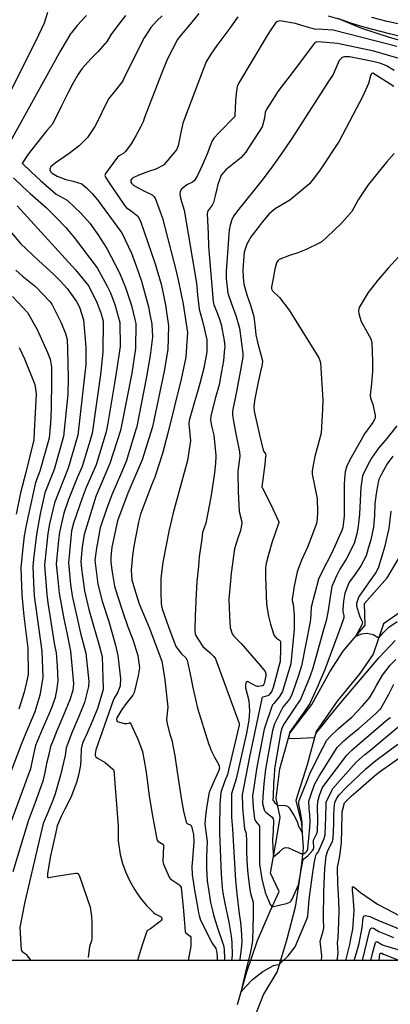
# Model space of a CAD drawing. Units: inches. Extents: x 1412034 to 1422050, y 603907 to 607892.
# Drawn here: x 1414310 to 1414424, y 604288 to 604591 of the extents above; entities that cross this region are included whole.
import ezdxf

# ---------------------------------------------------------------- set-up
doc = ezdxf.new("R2010")
doc.units = ezdxf.units.IN
doc.header["$LTSCALE"] = 20
doc.header["$MEASUREMENT"] = 0
for name, color, linetype in [('Dn-textdn-text', 8, 'Continuous'), ('le-ctr-10', 8, 'Continuous'), ('le-ctr-2-2n2w', 8, 'Continuous'), ('le-plant-tree', 8, 'Continuous'), ('le-water', 8, 'Continuous')]:
    doc.layers.add(name, color=color, linetype=linetype)

msp = doc.modelspace()

# ---------------------------------------------------------------- linework, layer by layer
at = {"layer": 'Dn-textdn-text'}
msp.add_lwpolyline([(1412815.73, 607720.83), (1421881.98, 607720.83), (1421881.98, 604301.88), (1412815.73, 604301.88)], close=True, dxfattribs=at)
at = {"layer": 'le-ctr-10'}
for points in [[(1414342.74, 604592.46), (1414340.27, 604589.22), (1414338.3, 604586.51), (1414337.11, 604584.48), (1414334.21, 604581.25), (1414332.21, 604579.21), (1414329.31, 604576.06), (1414328.14, 604574.16), (1414326.59, 604571.53), (1414325.22, 604568.9), (1414323.05, 604564.64), (1414321.56, 604561.48), (1414320.23, 604558.91), (1414318.6, 604557.02), (1414313.95, 604551.22), (1414312.67, 604549.43), (1414311.04, 604547.12), (1414311.01, 604547.06), (1414311.01, 604547), (1414311.03, 604546.93), (1414311.07, 604546.87), (1414313.75, 604544.37), (1414316.67, 604541.67), (1414321.4, 604537.53), (1414324.88, 604535.6), (1414329.12, 604531.55), (1414331.76, 604528.58), (1414334.29, 604525.13), (1414337.05, 604520.82), (1414340.91, 604513.33), (1414342.75, 604508.83), (1414344.64, 604503.25), (1414345.61, 604498.98)], [(1414427.61, 604578.94), (1414423.4, 604580.24), (1414419.14, 604581.47), (1414407.93, 604583.82), (1414402.09, 604584.32), (1414401.43, 604584.21), (1414401.17, 604584.08), (1414400.94, 604583.89), (1414393.37, 604573.98), (1414391.27, 604571.19), (1414389.67, 604569), (1414388.11, 604566.63), (1414386.03, 604563.41), (1414385.76, 604562.63), (1414385.5, 604560.9), (1414384.81, 604558.19), (1414379.65, 604550.32), (1414378.22, 604548.68), (1414375.65, 604546.6), (1414373.62, 604544.98), (1414372.24, 604543.29), (1414371.14, 604540.45), (1414370.33, 604536.94), (1414369.83, 604534.93), (1414369.46, 604534.13), (1414368.22, 604532.45), (1414368.02, 604531.99), (1414367.93, 604531.55), (1414368.17, 604525.29), (1414368.33, 604521.44), (1414369.74, 604504.54), (1414369.98, 604503.45), (1414370.77, 604501.54), (1414371.58, 604499.36), (1414372.24, 604497.43), (1414373.12, 604492.5), (1414373.27, 604490.63), (1414373.11, 604488.94), (1414372.86, 604486.2), (1414372.29, 604482.96), (1414371.55, 604478.92), (1414370.43, 604474.99), (1414368.97, 604469.34), (1414368.93, 604468.06), (1414369.25, 604466.25), (1414369.96, 604463.42), (1414370.28, 604460.17), (1414370.52, 604457.24), (1414370.54, 604456.95), (1414370.42, 604454.74), (1414370.14, 604451.79), (1414369.15, 604444.93), (1414368.61, 604442.18)], [(1414307.99, 604506.05), (1414312.63, 604501.12), (1414315.56, 604495.89), (1414318.74, 604488.77), (1414319.58, 604486.75), (1414320.02, 604484.31), (1414320.02, 604480.39), (1414319.93, 604471.45), (1414319.74, 604467.09), (1414319.25, 604462.45), (1414316.47, 604452.38), (1414315.08, 604448.83), (1414312.22, 604435.74), (1414311.64, 604432.48), (1414311.19, 604428.76), (1414310.57, 604422.69), (1414310.85, 604414.27), (1414311.39, 604408.81), (1414311.72, 604406.08), (1414312.69, 604397.87), (1414312.88, 604389.82), (1414312.37, 604387.5), (1414311.65, 604384.42), (1414309.92, 604379.12)], [(1414345.61, 604498.98), (1414345.9, 604497.72), (1414345.86, 604490.06), (1414344.71, 604482.48), (1414341.55, 604466.36)], [(1414341.55, 604466.36), (1414341.26, 604464.88), (1414337.96, 604454.67), (1414333.6, 604444.51), (1414330.01, 604432.84), (1414329.47, 604429.07), (1414329.03, 604424.55), (1414329.26, 604422.26), (1414330.2, 604415.59), (1414331.51, 604409.84), (1414332.92, 604404.8), (1414334.39, 604399.91), (1414335.6, 604395.38), (1414335.95, 604385.49), (1414335.9, 604385.24), (1414335.5, 604383.76), (1414334.18, 604379.36), (1414332.86, 604376.1), (1414330.85, 604371.55), (1414329.55, 604368.7), (1414329.15, 604366.98), (1414329.02, 604363.91), (1414328.96, 604361.9), (1414328.27, 604358.83), (1414327.67, 604356.61), (1414325.92, 604352.04), (1414324.16, 604348.4), (1414323.02, 604346.18), (1414321.79, 604343.31), (1414321.23, 604340.79), (1414319.74, 604334.04), (1414318.78, 604328.67), (1414318.78, 604327.67), (1414318.83, 604327.54), (1414318.91, 604327.45), (1414319.04, 604327.4), (1414319.22, 604327.38), (1414320.78, 604327.73), (1414327.4, 604328.77), (1414327.8, 604328.75), (1414328.11, 604328.6), (1414328.43, 604328.25), (1414328.66, 604327.78), (1414331.92, 604318.32), (1414332.34, 604315.53), (1414332.42, 604313.47), (1414332.4, 604308.53), (1414332.3, 604307.96), (1414331.73, 604306.2), (1414331.29, 604302.83)], [(1414426.24, 604466.25), (1414423.1, 604462.34), (1414420.63, 604459.35), (1414418.48, 604456.33), (1414417.19, 604454.11), (1414415.66, 604450.9), (1414415.13, 604447.3), (1414414.9, 604443.31), (1414414.7, 604439.1), (1414414.36, 604435.46), (1414413.88, 604433.11), (1414413.1, 604430.14), (1414410.65, 604425.23), (1414408.68, 604422.25), (1414407.66, 604420.11), (1414406.21, 604416.92), (1414405.59, 604412.93), (1414405.12, 604409.48), (1414404.92, 604408.39), (1414404.44, 604406.35), (1414403.77, 604403.93), (1414400.39, 604391.75), (1414399.42, 604389.15), (1414397.31, 604383.84), (1414396.58, 604382.16), (1414395.14, 604380.13), (1414391.68, 604374.86), (1414390.93, 604373.51), (1414390.55, 604372.24), (1414388.71, 604361.45), (1414388.61, 604360.81), (1414388.47, 604358.55), (1414388.33, 604356.3), (1414388.16, 604352.28), (1414388.14, 604351.92), (1414388.09, 604351.68), (1414388.08, 604351.43), (1414388.13, 604351.18), (1414388.24, 604350.96), (1414388.75, 604350.33), (1414389.58, 604349.64), (1414391.92, 604349.57), (1414392.61, 604349.3), (1414393.08, 604348.86), (1414394.64, 604346.32), (1414395.63, 604344.38), (1414395.91, 604343.41), (1414397.06, 604341.23), (1414397.13, 604344.08), (1414397.12, 604344.3), (1414396.63, 604347.53), (1414396.11, 604349.86), (1414396.08, 604350.49), (1414396.18, 604351.05), (1414398.62, 604357.18), (1414399.61, 604359.59), (1414403.59, 604367.48), (1414404.74, 604369.68), (1414405.75, 604370.79), (1414408.28, 604373.24), (1414410.5, 604375.2), (1414412.34, 604376.75), (1414415.63, 604380.16), (1414417.82, 604382.68), (1414419.02, 604384.68), (1414420.01, 604386.42), (1414421.78, 604389.64), (1414424.18, 604392.73), (1414425.91, 604394.46)], [(1414368.61, 604442.18), (1414367.47, 604436.35), (1414366.48, 604433.51), (1414366.2, 604431.49), (1414365.46, 604426.02), (1414365.18, 604423.17), (1414364.72, 604418.4), (1414364.38, 604412.54), (1414364.27, 604409.63)], [(1414364.27, 604409.63), (1414364.22, 604408.24), (1414364.06, 604403.01), (1414364.33, 604401.93), (1414366.55, 604398.39), (1414368.78, 604396.5), (1414369.93, 604395.4), (1414370.49, 604394.59), (1414377.66, 604375.02), (1414377.73, 604374.63), (1414377.73, 604374.46), (1414377.73, 604374.37), (1414377.69, 604374.2), (1414374.45, 604360.45), (1414374.1, 604359.03), (1414373.21, 604356.79), (1414372.04, 604353.51), (1414371.76, 604349.92), (1414371.74, 604348.89)], [(1414407.82, 604301.88), (1414408.17, 604304.1), (1414407.96, 604307.48), (1414408.2, 604308.73), (1414408.39, 604313.53), (1414408.45, 604317.53), (1414408.39, 604319.97), (1414408.23, 604322.34), (1414408.05, 604325.38), (1414407.94, 604330.5), (1414408.64, 604334.12), (1414409.21, 604338.08), (1414409.3, 604342.29), (1414409.42, 604346.97), (1414409.44, 604347.61), (1414410.16, 604350.32), (1414410.32, 604350.61), (1414410.61, 604350.93), (1414412.14, 604352.42), (1414414.29, 604354.31), (1414419.28, 604358.6), (1414420.93, 604359.9), (1414428.83, 604365.44)], [(1414371.74, 604348.89), (1414371.64, 604343.74), (1414371.65, 604341.08), (1414372.19, 604328.4), (1414372.46, 604324.38), (1414372.72, 604322.67), (1414373.29, 604319.37), (1414373.93, 604316.55), (1414374.02, 604316.13)], [(1414374.02, 604316.13), (1414374.55, 604313.73), (1414375.3, 604309.4), (1414375.51, 604307.56), (1414375.58, 604303.45), (1414375.42, 604301.88)], [(1414420.81, 604301.88), (1414421.03, 604303.91), (1414421.06, 604304), (1414421.11, 604304.06), (1414421.17, 604304.11), (1414421.24, 604304.13), (1414421.41, 604304.13), (1414421.6, 604304.1), (1414422.16, 604303.89), (1414430.78, 604300.5)]]:
    msp.add_lwpolyline(points, dxfattribs=at)
at = {"layer": 'le-ctr-2-2n2w'}
for points in [[(1414318.83, 604593.35), (1414317.76, 604590.09), (1414316.02, 604586.38), (1414302.55, 604559.67)], [(1414330.79, 604592.4), (1414327.94, 604589.36), (1414326.04, 604586.98), (1414325.9, 604586.8), (1414322.89, 604581.74), (1414304.2, 604548.05)], [(1414354, 604592.28), (1414352.44, 604590.8), (1414350.59, 604588.75), (1414348.54, 604585.56), (1414342.63, 604573.92), (1414342.07, 604572.55), (1414341.74, 604572), (1414339.82, 604569.6), (1414337.67, 604566.93), (1414336.24, 604564.11), (1414334.64, 604560.87), (1414333.29, 604558.24), (1414331.13, 604554.87), (1414328.53, 604552.35), (1414325.44, 604550.01), (1414321.14, 604546.98), (1414319.82, 604545.9), (1414319.56, 604545.45), (1414319.51, 604545.22), (1414319.52, 604545), (1414319.74, 604544.43), (1414320.19, 604543.9), (1414321.72, 604542.97), (1414324.47, 604541.95), (1414326.67, 604541.52), (1414329.33, 604540.71), (1414330.9, 604539.38), (1414332.56, 604537.65), (1414334.12, 604535.73), (1414341.24, 604526.14), (1414341.64, 604525.58), (1414344.57, 604519.36), (1414346.19, 604515.15), (1414347.74, 604510.76), (1414349.84, 604502.9), (1414350.29, 604500.52), (1414350.73, 604498.09)], [(1414365.3, 604592.99), (1414362.68, 604589.75), (1414359.84, 604586.47), (1414358.69, 604584.92), (1414358.51, 604584.62), (1414355.84, 604579.33), (1414354.44, 604576.08), (1414348.64, 604561.02), (1414348.2, 604559.7), (1414347.53, 604558.31), (1414345.96, 604555.38), (1414344.53, 604552.94), (1414342.8, 604550.6), (1414342.24, 604550.11), (1414340.81, 604549.29), (1414340.35, 604548.88), (1414336.63, 604543.85), (1414336.45, 604543.27), (1414336.48, 604543.01), (1414336.58, 604542.76), (1414337.96, 604540.69), (1414339.48, 604538.41), (1414341.01, 604536.14), (1414342.54, 604533.86), (1414343.09, 604533.31), (1414344.49, 604532.41), (1414346.55, 604530.69), (1414347.43, 604529.21), (1414351.92, 604516.08), (1414353.77, 604509.79), (1414354.3, 604507.48), (1414355.11, 604503.41), (1414356, 604497.03), (1414355.74, 604489.7), (1414354.63, 604483.05), (1414351.09, 604465.96), (1414347.86, 604455.85), (1414344.42, 604447.76), (1414343.49, 604445.6), (1414340.27, 604437.03), (1414338.59, 604428.92), (1414338.29, 604425.96), (1414338.29, 604424.3), (1414338.71, 604421.3), (1414339.43, 604416.95), (1414340.21, 604414.34), (1414342.06, 604408.66), (1414343.46, 604404.5), (1414344.98, 604400.54), (1414346.54, 604395.63), (1414347.03, 604391.91), (1414346.63, 604389.36), (1414345.4, 604384.31), (1414345.04, 604383.42), (1414343.01, 604380.89), (1414341.62, 604379.04), (1414340.12, 604376.45), (1414340.03, 604376.02), (1414340.07, 604375.68), (1414340.13, 604375.54), (1414340.22, 604375.43), (1414340.49, 604375.27), (1414342.47, 604374.76), (1414343.23, 604374.75), (1414343.9, 604374.9), (1414343.95, 604374.93), (1414344.14, 604375.07), (1414344.17, 604375.08), (1414344.19, 604375.08), (1414344.2, 604375.07), (1414344.21, 604375.07), (1414344.22, 604375.05), (1414346.59, 604369.94), (1414348.04, 604366.18), (1414349.02, 604360.46), (1414349.42, 604357.45), (1414350.08, 604352.45), (1414351.13, 604345.77), (1414352.37, 604339.19), (1414352.5, 604338.9), (1414352.76, 604338.63), (1414354.24, 604337.71), (1414354.44, 604337.44), (1414354.48, 604337.29), (1414354.49, 604337.14), (1414354.34, 604334.67), (1414354.27, 604332.35), (1414354.47, 604331.55), (1414356.22, 604327.54), (1414356.52, 604327.11), (1414356.97, 604326.7), (1414359.21, 604325.26), (1414359.6, 604324.84), (1414359.84, 604324.38), (1414360.04, 604323.3), (1414360.54, 604318.29), (1414360.82, 604314.68), (1414361.17, 604310.8), (1414361.26, 604310.52), (1414361.47, 604310.27), (1414362.68, 604309.36), (1414362.84, 604309.11), (1414362.89, 604308.86), (1414362.87, 604306.28), (1414362, 604301.88)], [(1414377.28, 604592.02), (1414376.55, 604590.89), (1414375.13, 604588.89), (1414370.81, 604583.18), (1414368.98, 604580.52), (1414367.53, 604578.2), (1414366.64, 604575.84), (1414360.41, 604559.33), (1414359.71, 604555.95), (1414358.98, 604552.3), (1414358.41, 604551.16), (1414354.59, 604546.52), (1414354.48, 604546.4), (1414352.15, 604545.19), (1414349.87, 604544.41), (1414347.36, 604543.56), (1414345.03, 604542.49), (1414344.79, 604542.32), (1414344.6, 604542.08), (1414344.46, 604541.82), (1414344.4, 604541.55), (1414344.43, 604541.2), (1414344.61, 604540.85), (1414345.35, 604540.12), (1414348.58, 604538.46), (1414350.93, 604537.26), (1414351.51, 604536.79), (1414351.93, 604536.27), (1414354.2, 604530.15), (1414358.38, 604513.85), (1414359.11, 604510.65), (1414360.49, 604503.62), (1414361.82, 604494.93), (1414361.57, 604490.55), (1414361.35, 604487.37), (1414359.84, 604480.62), (1414355.76, 604463.97), (1414354.12, 604457.73), (1414351.77, 604450.47), (1414350.77, 604448.04), (1414347.39, 604439.16), (1414346.76, 604436.67), (1414345.36, 604429.25), (1414344.97, 604426.45), (1414344.49, 604421.86), (1414344.76, 604418.95), (1414345.88, 604415.09), (1414346.97, 604411.5), (1414350.01, 604404.31), (1414353.95, 604393.93), (1414354.86, 604388.14), (1414355.76, 604379.79), (1414355.43, 604375.98), (1414355.56, 604374.65), (1414356.45, 604371.51), (1414356.99, 604369.67), (1414357.96, 604364.82), (1414358.66, 604359.9), (1414359.97, 604351.22), (1414360.62, 604347.85), (1414361.38, 604344.44), (1414361.49, 604344.22), (1414361.7, 604344.03), (1414362.84, 604343.47), (1414363, 604343.32), (1414363.1, 604343.15), (1414363.73, 604340.64), (1414363.83, 604338.39), (1414363.4, 604333.02), (1414363.22, 604330.78), (1414363.28, 604328.29), (1414363.59, 604326.29), (1414364.04, 604323.51), (1414364.8, 604319.06), (1414365.16, 604317.16)], [(1414502, 604572.98), (1414500.24, 604573.23), (1414495.52, 604573.85), (1414490.17, 604574.21), (1414483.26, 604574.31), (1414479.07, 604574.33), (1414477.62, 604574.48), (1414476.37, 604574.62), (1414469.96, 604575.76), (1414448.23, 604580.85), (1414446, 604581.38), (1414424, 604586.81), (1414416.06, 604588.8), (1414412.05, 604590.08), (1414409.52, 604590.97), (1414405.22, 604592.22)], [(1414426.27, 604582.88), (1414419.43, 604584.64), (1414406.61, 604587.91), (1414403.42, 604588.13), (1414400.92, 604588.25), (1414397.36, 604589.28), (1414395.08, 604589.93), (1414390.2, 604590.73), (1414389.53, 604590.62), (1414389.27, 604590.48), (1414389.05, 604590.29), (1414387.49, 604588.04), (1414386.35, 604586.27), (1414377.52, 604571.51), (1414377.11, 604570.62), (1414376.78, 604568.46), (1414376.63, 604566.16), (1414376.44, 604561.57), (1414376.41, 604561.47), (1414376.35, 604561.38), (1414371.53, 604556.48), (1414369.9, 604554.73), (1414369.38, 604553.88), (1414368.79, 604552.33), (1414367.94, 604550.05), (1414366.37, 604546.26), (1414364.96, 604543.2), (1414363.99, 604541.68), (1414363.36, 604541.18), (1414361.64, 604540.38), (1414360.03, 604539.01), (1414359.62, 604538.32), (1414359.48, 604537.64), (1414359.67, 604536.24), (1414360.77, 604532.59), (1414364.64, 604510.1), (1414364.94, 604506.58), (1414365.38, 604502.1), (1414366.41, 604498.46), (1414367.1, 604495.91), (1414367.75, 604492.7), (1414367.77, 604489.02), (1414366.83, 604484.01), (1414365.67, 604479.32), (1414364.88, 604476.67), (1414363.95, 604473.61), (1414362.35, 604467.93), (1414362.27, 604466.81), (1414362.44, 604464.8), (1414362.74, 604461.62), (1414361.8, 604455.61), (1414357.45, 604439.49), (1414356.24, 604434.3), (1414354.23, 604424.35), (1414353.61, 604419.31), (1414353.66, 604415.07), (1414353.71, 604411.55), (1414354.04, 604409.99), (1414356, 604404.51), (1414358.23, 604398.39), (1414359.95, 604396.15), (1414361.31, 604394.9), (1414361.74, 604394.24), (1414362.97, 604388.46), (1414363.33, 604386.21), (1414364.9, 604379.42), (1414368.28, 604368.59), (1414369.15, 604366.5), (1414370.11, 604364.4), (1414371.36, 604362.22), (1414371.57, 604361.63), (1414371.64, 604361.07), (1414371.48, 604360.37), (1414371.46, 604360.29), (1414370.01, 604357.1), (1414368.56, 604353.86), (1414368.51, 604353.65), (1414367.67, 604348.85), (1414367.65, 604348.72)], [(1414502, 604576.43), (1414492.32, 604577.96), (1414491.32, 604578.02), (1414486.61, 604578.2), (1414484.29, 604578.19), (1414481.8, 604578.27), (1414478.37, 604578.68), (1414475.36, 604579.1), (1414470.44, 604580.11), (1414448.3, 604585.16), (1414435.74, 604588.42), (1414430.1, 604589.4), (1414426.15, 604589.97), (1414423.25, 604590.62), (1414418.57, 604591.8)], [(1414425.44, 604575.46), (1414423.03, 604576.92), (1414421.29, 604577.68), (1414418.84, 604578.23), (1414411.71, 604579.7), (1414410.14, 604579.75), (1414409.68, 604579.62), (1414409.26, 604579.39), (1414408.52, 604578.59), (1414406.61, 604574.29), (1414405.34, 604572.29), (1414393.96, 604554.62), (1414391.08, 604550.41), (1414388.12, 604546.18), (1414385.15, 604542.25), (1414377.19, 604532.33), (1414376.05, 604530.8), (1414375.5, 604529.69), (1414374.89, 604527.56), (1414374.72, 604526.74), (1414374.7, 604526.67), (1414373.75, 604513.57), (1414373.77, 604511.51), (1414374.26, 604507.06), (1414375.29, 604504.07), (1414376.7, 604500.15), (1414377.83, 604496.27), (1414378.89, 604488.53), (1414378.87, 604487.34), (1414377.82, 604481.77), (1414376.79, 604476.35), (1414375.71, 604470.78), (1414375.67, 604469.52), (1414375.96, 604467.68), (1414376.58, 604464.35), (1414377.86, 604458.3), (1414377.93, 604456.96), (1414377.64, 604454.59), (1414377.3, 604452.18), (1414377.42, 604445.99), (1414377.69, 604439.89), (1414378.42, 604437.15), (1414378.52, 604436.26), (1414378.12, 604434.11), (1414377.36, 604431.74), (1414376.34, 604428.47), (1414375.31, 604420.99), (1414375.04, 604418.51), (1414374.5, 604413.05), (1414374.71, 604407.79), (1414374.95, 604404.29), (1414375.56, 604402.28), (1414376.17, 604401.46), (1414378.35, 604399.37), (1414384.28, 604392.49), (1414385.69, 604390.78), (1414385.96, 604390.08), (1414385.97, 604389.43), (1414385.38, 604387.04), (1414385.23, 604386.64), (1414385.17, 604386.54), (1414385.09, 604386.46), (1414384.85, 604386.34), (1414383.55, 604386.16), (1414383.32, 604386.17), (1414382.77, 604386.34), (1414380.48, 604387.61), (1414380.25, 604387.64), (1414380.07, 604387.6), (1414379.99, 604387.56), (1414379.92, 604387.49), (1414379.82, 604387.3), (1414379.67, 604386.56), (1414379.72, 604385.73), (1414380.73, 604381.84), (1414380.87, 604378.54), (1414380.74, 604375.73), (1414379.94, 604371.81), (1414376.76, 604357.75), (1414375.4, 604353.18), (1414375.35, 604349.57), (1414375.36, 604349.05)], [(1414425.25, 604570.55), (1414418.83, 604574.72), (1414418.77, 604574.74), (1414418.72, 604574.74), (1414418.68, 604574.73), (1414418.64, 604574.71), (1414418.32, 604574.33), (1414418.09, 604573.84), (1414417.52, 604571.46), (1414415.75, 604567.66), (1414408.47, 604553.81), (1414402.67, 604544.99), (1414401.2, 604543.06), (1414399.32, 604540.64), (1414396.32, 604538.06), (1414393.29, 604535.67), (1414388.81, 604532.99), (1414386.94, 604531.48), (1414384.76, 604528.84), (1414383.54, 604527.25), (1414381.46, 604524.49), (1414380.04, 604522.11), (1414379.25, 604519.62), (1414378.85, 604514.35), (1414378.98, 604511.84), (1414379.16, 604509.8), (1414380.18, 604506.21), (1414381.19, 604503.38), (1414382.26, 604499.83), (1414382.63, 604496.39), (1414382.84, 604494.28), (1414383.4, 604491.97), (1414384.88, 604486.28), (1414384.85, 604485.16), (1414384.26, 604482.98), (1414383.6, 604479.7), (1414382.57, 604474.54), (1414382.2, 604472.16), (1414382.3, 604470.73), (1414383.9, 604463.92), (1414385.13, 604458.75), (1414385.28, 604458.42), (1414385.78, 604457.66), (1414385.86, 604457.44), (1414385.89, 604457.22), (1414385.87, 604456.86), (1414385.58, 604454.5), (1414385.3, 604452.15), (1414385.01, 604449.8), (1414384.74, 604447.51), (1414384.74, 604447.46), (1414384.75, 604447.41), (1414384.82, 604447.27), (1414387.47, 604442.12), (1414388.75, 604439.45), (1414389.89, 604436.79), (1414389.89, 604436.69), (1414389.88, 604436.57), (1414388.8, 604433.25), (1414387.74, 604430.28), (1414386.61, 604426.26), (1414386.01, 604423.9), (1414385.81, 604422.74), (1414385.81, 604420.03), (1414386.15, 604411.34), (1414386.73, 604407.79), (1414387.4, 604405.33), (1414388.29, 604402.28), (1414388.51, 604401.82), (1414388.96, 604401.21), (1414389.25, 604400.95), (1414390.16, 604400.39), (1414390.34, 604400.18), (1414390.42, 604399.95), (1414390.42, 604397.75), (1414390.33, 604393.82), (1414389.95, 604392.34), (1414389.25, 604389.59), (1414388.23, 604385.8), (1414387.77, 604384.74), (1414386.91, 604383.57), (1414386.71, 604383.4), (1414386.43, 604383.27), (1414385.02, 604382.89), (1414384.77, 604382.71), (1414384.7, 604382.59), (1414384.65, 604382.45), (1414380.95, 604364.51), (1414378.68, 604352.85), (1414378.79, 604349.19)], [(1414425.41, 604550.04), (1414423.01, 604547.33), (1414421.18, 604545.11), (1414418.69, 604541.97), (1414417.45, 604540.32), (1414414.33, 604535.73), (1414412.35, 604532.12), (1414409.27, 604528.72), (1414406.6, 604526.13), (1414403.23, 604522.94), (1414402.5, 604522.5), (1414398.3, 604520.49), (1414395.77, 604519.47), (1414393.23, 604518.68), (1414390.03, 604517.41), (1414389.58, 604517), (1414389.23, 604516.42), (1414388.72, 604514.48), (1414388.16, 604511.59), (1414387.66, 604508.97), (1414387.64, 604508.67), (1414387.7, 604508.37), (1414388.02, 604507.76), (1414390.09, 604505.73), (1414393.15, 604501.83), (1414402.24, 604487.17), (1414402.57, 604486.4), (1414402.71, 604485.68), (1414403.45, 604474.16), (1414403.34, 604471.38), (1414402.98, 604464.03), (1414401.68, 604459.48), (1414401.05, 604456.83), (1414400.5, 604454.15), (1414400.17, 604452.45), (1414400.2, 604451.37), (1414400.88, 604447.96), (1414401.7, 604443.82), (1414401.78, 604439.79), (1414401.75, 604437.55), (1414401.51, 604436.26), (1414399.49, 604430.84), (1414398.7, 604428.93), (1414396.86, 604424.94), (1414395.52, 604421.4), (1414394.65, 604416.96), (1414393.98, 604413.01), (1414394, 604412.56), (1414394.29, 604411.45), (1414394.6, 604408.05), (1414394.66, 604405.94), (1414394.61, 604403.77), (1414393.57, 604393.15), (1414392.5, 604389.4), (1414391.01, 604384.59), (1414390.16, 604383.02), (1414388.4, 604380.86), (1414388.01, 604380.51), (1414387.89, 604380.33), (1414385.41, 604373.06), (1414383.53, 604363.49), (1414383.06, 604360.67), (1414382.23, 604355.13), (1414381.85, 604352.54), (1414382.07, 604348.9), (1414382.46, 604345.4), (1414382.55, 604345.09), (1414382.74, 604344.76), (1414383.81, 604343.5), (1414383.96, 604343.18), (1414384.01, 604342.87), (1414383.98, 604338.94), (1414384, 604331.54), (1414384.68, 604326.96), (1414385.7, 604322.8), (1414387.29, 604319.13), (1414387.9, 604318.44), (1414390.44, 604318.98), (1414392.28, 604319.38), (1414393.31, 604319.86), (1414393.72, 604320.22), (1414394.07, 604320.72), (1414394.88, 604322.58), (1414395.97, 604325.13), (1414396.09, 604325.68), (1414396.69, 604329.12), (1414397.29, 604332.54), (1414397.4, 604332.84), (1414397.63, 604333.13), (1414398.84, 604334.08), (1414400.4, 604335.81), (1414400.59, 604336.16), (1414400.68, 604336.6), (1414400.57, 604338.27), (1414400.63, 604338.89), (1414401.58, 604340.93), (1414401.79, 604341.65), (1414401.96, 604345.22), (1414401.8, 604349.16), (1414401.9, 604350.75), (1414402.44, 604352.7), (1414403.4, 604355.05), (1414404.44, 604356.64), (1414410.83, 604365.04), (1414412.38, 604366.54), (1414414, 604368.04), (1414423.42, 604376.09), (1414424.23, 604376.59)], [(1414308.28, 604542.49), (1414311.15, 604539.77), (1414313.47, 604537.74), (1414318.33, 604533.42), (1414321.36, 604530.43), (1414324.38, 604527.26), (1414327.03, 604524.13), (1414334.04, 604514.84), (1414337.1, 604509.22), (1414338.14, 604507.14), (1414339.53, 604503.6), (1414340.53, 604499.86)], [(1414295.83, 604539.62), (1414310.51, 604522.33), (1414316.13, 604516.97), (1414320.52, 604512.96), (1414322.82, 604510.69), (1414324.85, 604508.47), (1414327.7, 604504.5), (1414328.62, 604502.72), (1414329.9, 604498.81), (1414330.61, 604490.49), (1414330.55, 604485.06), (1414330.19, 604481.51), (1414328.06, 604463.42), (1414325.1, 604453.27), (1414320.93, 604442.57), (1414319.43, 604436.1), (1414318.88, 604433.21), (1414317.88, 604423.42), (1414318.58, 604414.41), (1414318.92, 604411.83), (1414320.97, 604398.83), (1414321.41, 604396.53), (1414321.73, 604392.43), (1414322, 604388), (1414321.6, 604385.48), (1414321.11, 604382.78), (1414320.09, 604379.82), (1414319.34, 604377.83), (1414317.09, 604372.92), (1414315.12, 604367.99), (1414314.28, 604364.27), (1414313.51, 604360.85), (1414306.23, 604341.05)], [(1414309.46, 604533.94), (1414327.44, 604514.27), (1414331.5, 604509.16), (1414334.08, 604503.97), (1414335.26, 604500.69), (1414335.86, 604498.4), (1414335.77, 604488.89), (1414335.07, 604482.05), (1414332.47, 604463.91), (1414329.41, 604453.81), (1414327.89, 604450.28), (1414325.26, 604443.59), (1414323.85, 604439.44), (1414322.44, 604433.57), (1414322.18, 604431.16), (1414321.47, 604423.79), (1414321.81, 604419.98), (1414322.36, 604414.79), (1414323.83, 604406.91), (1414324.74, 604402.65), (1414325.82, 604396.97), (1414326.77, 604387.05), (1414326.59, 604384.87), (1414325.69, 604382.08), (1414323.75, 604377.28), (1414321.62, 604372.51), (1414320.33, 604369.17), (1414319.75, 604367.65), (1414319.14, 604365.21), (1414318.52, 604362.48), (1414317.98, 604359.69), (1414317.32, 604357), (1414314.94, 604350.52), (1414312.88, 604344.72), (1414308.09, 604329.13)], [(1414426.81, 604518.31), (1414423.55, 604514.72), (1414420.34, 604511.06), (1414417.37, 604507.21), (1414414.65, 604502.69), (1414414.46, 604501.76), (1414414.5, 604500.71), (1414415.29, 604498.35), (1414417.2, 604494.85), (1414418.18, 604493), (1414418.49, 604491.92), (1414418.77, 604486.01), (1414418.76, 604482.92), (1414418.38, 604479.33), (1414418.02, 604475.66), (1414418.14, 604474.79), (1414418.87, 604472.9), (1414419.58, 604469.46), (1414419.58, 604468.95), (1414419.46, 604468.4), (1414418.89, 604467.25), (1414416.27, 604463.76), (1414415.11, 604461.72), (1414412.16, 604456.53), (1414410.83, 604454), (1414410.31, 604452.16), (1414410.14, 604450.12), (1414410.06, 604448.05), (1414410.01, 604442.69), (1414410.04, 604438.51), (1414409.75, 604435.82), (1414409.59, 604435.04), (1414409.35, 604434.05), (1414406.2, 604427.23), (1414403.07, 604421.12), (1414402.1, 604419.09), (1414399.85, 604410.55), (1414399.79, 604408.23), (1414399.6, 604406.01), (1414396.91, 604392.47), (1414395.95, 604389.51), (1414394.94, 604386.58), (1414393.78, 604383.38), (1414393.16, 604382.27), (1414391.17, 604379.73), (1414390.09, 604377.76), (1414388.57, 604374.65), (1414387.96, 604372.65), (1414386.12, 604362.47), (1414385.85, 604360.74), (1414385.35, 604356.23), (1414385.01, 604352.23), (1414384.89, 604350.12), (1414385.39, 604348.22), (1414385.62, 604347.85), (1414385.97, 604347.47), (1414387.89, 604345.96), (1414388.2, 604345.47), (1414388.3, 604344.96), (1414388.16, 604341.73), (1414388.02, 604339.05), (1414388.12, 604336.48), (1414388.25, 604333.73), (1414390.1, 604335.34), (1414391.27, 604336.34), (1414391.68, 604336.55), (1414392.08, 604336.63), (1414392.9, 604336.5), (1414394.25, 604335.88), (1414397.21, 604334.61), (1414397.75, 604334.78), (1414398.25, 604335.15), (1414398.63, 604335.65), (1414398.8, 604336.18), (1414399.44, 604342.77), (1414399.53, 604344.65), (1414399.42, 604346.69), (1414399.25, 604348.71), (1414399.18, 604350.89), (1414400.05, 604353.63), (1414400.99, 604356.23), (1414402.36, 604358.57), (1414407.82, 604367.33), (1414409.87, 604369.42), (1414412.06, 604371.32), (1414414.49, 604373.2), (1414419.75, 604377.87), (1414421.14, 604379.13), (1414421.21, 604379.21), (1414423.69, 604383.54), (1414425.34, 604386.8)], [(1414308.99, 604514.08), (1414311.01, 604512.36), (1414315.04, 604509.08), (1414319.52, 604504.46), (1414320.1, 604503.66), (1414322.99, 604497.92), (1414324.36, 604494.69), (1414324.79, 604492.78), (1414324.91, 604489.86), (1414325.16, 604480.96), (1414325.04, 604475.9), (1414324.64, 604471.97), (1414323.66, 604462.94), (1414320.8, 604452.86), (1414318, 604445.7), (1414316.55, 604439.18), (1414315.36, 604432.86), (1414314.47, 604425.26), (1414314.24, 604423.06), (1414314.47, 604418.01), (1414314.72, 604414.02), (1414316.07, 604403.61), (1414317, 604397.01), (1414317.33, 604388.93), (1414316.38, 604383.48), (1414314.86, 604378.32), (1414311.8, 604371.04), (1414310.63, 604368.31), (1414297.06, 604332.49)], [(1414340.53, 604499.86), (1414341.01, 604498.05), (1414341.11, 604490.67), (1414340.09, 604483.92), (1414339.48, 604479.96), (1414337.32, 604467.1)], [(1414350.73, 604498.09), (1414350.86, 604497.38), (1414351.05, 604493.61), (1414350.39, 604487.92), (1414349.28, 604481.28), (1414346.13, 604465.57)], [(1414310.06, 604490.31), (1414311.67, 604486.84), (1414314.91, 604478.99), (1414315.28, 604476.04), (1414314.73, 604464.54), (1414314.57, 604461.93), (1414312.15, 604451.97), (1414310.44, 604445.72), (1414309.12, 604439.06)], [(1414337.32, 604467.1), (1414336.86, 604464.39), (1414333.7, 604454.28), (1414330.68, 604447.29), (1414329.41, 604444.05), (1414326.77, 604436.31), (1414326.21, 604433.95), (1414325.19, 604424.16), (1414325.87, 604417.47), (1414326.33, 604413.99), (1414328.91, 604402.49), (1414330.52, 604396.39), (1414331.46, 604387.64), (1414331.35, 604386.14), (1414330.11, 604381.2), (1414328.63, 604377.37), (1414326.29, 604371.88), (1414324.54, 604367.31), (1414324.21, 604364.96), (1414322.74, 604358.88), (1414322.2, 604356.75), (1414321.14, 604353.16), (1414320.5, 604351.36), (1414318.97, 604347.59), (1414317.47, 604344), (1414316.21, 604338.82), (1414311.78, 604319.9), (1414310.84, 604315.18), (1414310.27, 604312.07), (1414310.45, 604308.67), (1414310.68, 604305.2), (1414310.77, 604304.93), (1414310.96, 604304.7), (1414311.91, 604304.05), (1414312.22, 604303.75), (1414313.61, 604301.88)], [(1414346.13, 604465.57), (1414346.09, 604465.41), (1414342.93, 604455.3), (1414341.19, 604451.21), (1414338.54, 604445.05), (1414336.89, 604440.65), (1414335.02, 604434.9), (1414333.9, 604428.67), (1414333.38, 604424.99), (1414334.24, 604417.56), (1414335.59, 604412.35), (1414337.6, 604406.08), (1414339.67, 604398.81), (1414340.39, 604395.61), (1414341.28, 604388.58), (1414341.12, 604386.35), (1414340.43, 604384.34), (1414339.28, 604382.58), (1414338.93, 604381.84), (1414333.66, 604366.65), (1414333.41, 604365.39), (1414333.48, 604364.92), (1414333.68, 604364.55), (1414334.38, 604363.97), (1414336.54, 604362.72), (1414338.92, 604360.75), (1414339.11, 604360.54), (1414339.16, 604360.45), (1414339.18, 604360.36), (1414340.56, 604343.17), (1414340.5, 604340.87), (1414340.55, 604338.66), (1414341.1, 604334.5), (1414341.83, 604331.69), (1414342.84, 604328.94), (1414344.12, 604326.26), (1414345.64, 604323.67), (1414345.86, 604323.28), (1414346.15, 604322.85), (1414347.31, 604321.17), (1414349.2, 604318.83), (1414351.42, 604316.62), (1414351.9, 604316.28), (1414353.7, 604315.31), (1414353.88, 604315.12), (1414353.97, 604314.93), (1414353.99, 604314.74), (1414353.93, 604314.53), (1414353.71, 604314.2), (1414353.4, 604313.89), (1414350.46, 604311.68), (1414349.53, 604311.07), (1414349.32, 604310.87), (1414349.19, 604310.65), (1414347.97, 604306.88), (1414347.04, 604303.98), (1414346.44, 604301.88)], [(1414424.94, 604456.91), (1414423.22, 604454.57), (1414421.51, 604451.39), (1414420.7, 604449.72), (1414420.61, 604449.35), (1414419.95, 604446.03), (1414419.49, 604442.4), (1414419.35, 604438.75), (1414419.02, 604435.11), (1414418.18, 604431.18), (1414417.44, 604428.6), (1414416.78, 604426.31), (1414415.17, 604423.2), (1414413.18, 604420.37), (1414411.6, 604418.16), (1414410.2, 604414.81), (1414409.83, 604412.34), (1414409.57, 604409.77), (1414409.6, 604409.19), (1414409.89, 604407.85), (1414409.87, 604407.21), (1414409.07, 604404.91), (1414404, 604391.01), (1414402.89, 604388.44), (1414401.77, 604385.87), (1414400.62, 604383.32), (1414399.5, 604380.88), (1414399.26, 604380.55), (1414397.73, 604378.35), (1414396.19, 604376.16), (1414393.26, 604371.98), (1414393.19, 604371.82), (1414392.93, 604370.29), (1414394.24, 604370.15), (1414400.89, 604370.48), (1414401.29, 604371.58), (1414401.58, 604372.09), (1414403.52, 604374.49), (1414405.4, 604376.79), (1414409.19, 604381.37), (1414420.69, 604394.95), (1414424.15, 604398.59), (1414425.74, 604400.24)], [(1414424.34, 604440.04), (1414423.74, 604434.75), (1414422.95, 604431.24), (1414422.49, 604429.24), (1414421.88, 604427.19), (1414420.44, 604422.49), (1414419.74, 604421.14), (1414418.27, 604419.03), (1414416.75, 604416.94), (1414414.63, 604413.91), (1414414.42, 604413.47), (1414413.86, 604411.62), (1414413.82, 604411.26), (1414413.85, 604410.95), (1414414.75, 604407.87), (1414415.57, 604406.13), (1414415.64, 604405.7), (1414415.61, 604405.5), (1414415.53, 604405.32), (1414413.46, 604401.48), (1414415.32, 604402.32), (1414417.13, 604402.54), (1414418.9, 604402.13), (1414420.65, 604401.12), (1414422.03, 604402.61), (1414423.72, 604404.38), (1414426.32, 604406.16)], [(1414378.92, 604346.64), (1414379.33, 604342.4), (1414379.81, 604341.26), (1414379.89, 604340.86), (1414379.95, 604338.83), (1414379.95, 604334.95), (1414380.24, 604331.02), (1414380.44, 604328.6), (1414380.95, 604324.47), (1414381.23, 604322.48), (1414382.03, 604319.86), (1414382.06, 604315.87), (1414381.78, 604307.95), (1414381.38, 604305.58), (1414380.88, 604303.19), (1414379.82, 604298.85), (1414378.26, 604292.11), (1414379.81, 604293.86), (1414381.81, 604296.1), (1414384.98, 604298.48), (1414388.28, 604300.33), (1414389.16, 604300.59), (1414390.07, 604300.66), (1414392.8, 604303.37), (1414394.96, 604306.09), (1414398.57, 604314.62), (1414398.8, 604315.48), (1414399.01, 604318.04), (1414399.26, 604320.63), (1414400.25, 604328.26), (1414400.77, 604331.7), (1414401.29, 604334.21), (1414401.47, 604334.54), (1414402.02, 604335.16), (1414402.15, 604335.39), (1414403.87, 604339.43), (1414404.17, 604340.5), (1414404.31, 604343.45), (1414404.41, 604345.8), (1414404.44, 604350.09), (1414404.51, 604350.62), (1414406.49, 604354.75), (1414413.71, 604362.85), (1414416.43, 604365.19), (1414418.18, 604366.65), (1414426.56, 604373.61)], [(1414403.06, 604301.88), (1414403.12, 604303.37), (1414402.65, 604307.82), (1414403.59, 604310.9), (1414403.74, 604311.93), (1414403.67, 604314.73), (1414403.76, 604323.06), (1414404.07, 604330.21), (1414404.52, 604333.98), (1414404.96, 604335.74), (1414406.32, 604338.26), (1414406.6, 604339.33), (1414406.81, 604344.03), (1414406.89, 604346.38), (1414406.94, 604348.85), (1414407.16, 604350.48), (1414407.62, 604351.6), (1414408.53, 604352.86), (1414410.62, 604355.04), (1414416.54, 604360.69), (1414418.12, 604362.04), (1414419.79, 604363.33), (1414426.57, 604368.41)], [(1414367.65, 604348.72), (1414367.35, 604346.39), (1414367.12, 604343.87), (1414367.47, 604341.44), (1414367.86, 604338.5), (1414367.78, 604336.24), (1414367.64, 604333.63), (1414367.69, 604330.31), (1414367.86, 604326.34), (1414368.39, 604323.09), (1414368.96, 604319.71), (1414369.58, 604316.89), (1414369.85, 604315.95)], [(1414375.36, 604349.05), (1414375.42, 604345.94), (1414375.63, 604342.31), (1414376.63, 604326.51), (1414377.03, 604322.43), (1414377.78, 604316.29)], [(1414378.79, 604349.19), (1414378.84, 604347.49), (1414378.92, 604346.64)], [(1414410.49, 604301.88), (1414411.85, 604307.25), (1414412.01, 604308.02), (1414412.65, 604311.56), (1414413.07, 604317.27), (1414412.77, 604321.65), (1414412.54, 604323.47), (1414412.57, 604324.35), (1414412.63, 604324.52), (1414412.69, 604324.58), (1414412.75, 604324.6), (1414412.82, 604324.61), (1414412.91, 604324.59), (1414413.13, 604324.49), (1414415.07, 604322.83), (1414420.27, 604319.21), (1414423.05, 604317.74), (1414432.37, 604312.88)], [(1414365.16, 604317.16), (1414365.27, 604316.59), (1414365.47, 604315.76)], [(1414365.47, 604315.76), (1414365.85, 604314.26), (1414369.47, 604307.19), (1414370.56, 604305.56), (1414370.91, 604304.33), (1414370.99, 604302.79), (1414370.92, 604301.88)], [(1414369.85, 604315.95), (1414370.36, 604314.17), (1414371.08, 604311.94), (1414372.57, 604307.38), (1414372.9, 604306.61), (1414373.1, 604305.31), (1414373.19, 604302.54), (1414373.14, 604301.88)], [(1414377.78, 604316.29), (1414378.11, 604313.58), (1414378.3, 604311.37), (1414378.52, 604307.75), (1414378.36, 604305.33), (1414377.91, 604302.26), (1414377.86, 604301.88)], [(1414413.1, 604301.88), (1414413.85, 604304.25), (1414414.62, 604307.08), (1414415.6, 604312.07), (1414415.82, 604314.97), (1414415.94, 604315.28), (1414416.1, 604315.5), (1414416.32, 604315.64), (1414416.58, 604315.69), (1414417.91, 604315.44), (1414420.34, 604314.3), (1414428.66, 604310.91)], [(1414415.69, 604301.88), (1414417.95, 604311.26), (1414418.06, 604311.54), (1414418.22, 604311.74), (1414418.38, 604311.85), (1414418.57, 604311.9), (1414419, 604311.82), (1414420.72, 604310.77), (1414423.22, 604309.74), (1414425.22, 604308.96)], [(1414418.25, 604301.88), (1414418.78, 604304.01), (1414419.7, 604307.43), (1414419.78, 604307.57), (1414419.83, 604307.62), (1414419.89, 604307.65), (1414420.04, 604307.67), (1414420.23, 604307.63), (1414421.61, 604306.83), (1414422.01, 604306.66), (1414429.26, 604304.42)]]:
    msp.add_lwpolyline(points, dxfattribs=at)
at = {"layer": 'le-plant-tree'}
msp.add_lwpolyline([(1414408.01, 604591.6), (1414415.39, 604588.53), (1414423.9, 604585.71), (1414432.56, 604583.33)], dxfattribs=at)
at = {"layer": 'le-water'}
for points in [[(1414377.19, 604288.32), (1414380.05, 604298.44), (1414383.35, 604308.05), (1414387.28, 604317.11), (1414390.07, 604323.08), (1414387.34, 604328.73), (1414389.23, 604339.08), (1414390.35, 604345.96), (1414389.13, 604351.82), (1414390.24, 604360.85), (1414393.36, 604371.79), (1414400.08, 604380.63), (1414405.59, 604390.68), (1414409.67, 604397.01), (1414416.46, 604405.01), (1414416.27, 604411.61), (1414423.23, 604419.58), (1414427.65, 604426.92)], [(1414428.82, 604409.97), (1414422.13, 604405.39), (1414418.9, 604396.08), (1414414.84, 604390.13), (1414407.9, 604381.61), (1414401.37, 604372.25), (1414398.6, 604362.05), (1414395.19, 604351.1), (1414396.85, 604344.02), (1414397.41, 604336.51), (1414396.99, 604332.42), (1414396.05, 604325.68), (1414394.91, 604318.27), (1414392.37, 604308.46), (1414389.44, 604298.51), (1414385.22, 604291.56), (1414382.43, 604284.49)]]:
    msp.add_lwpolyline(points, dxfattribs=at)

doc.saveas('drawing.dxf')
